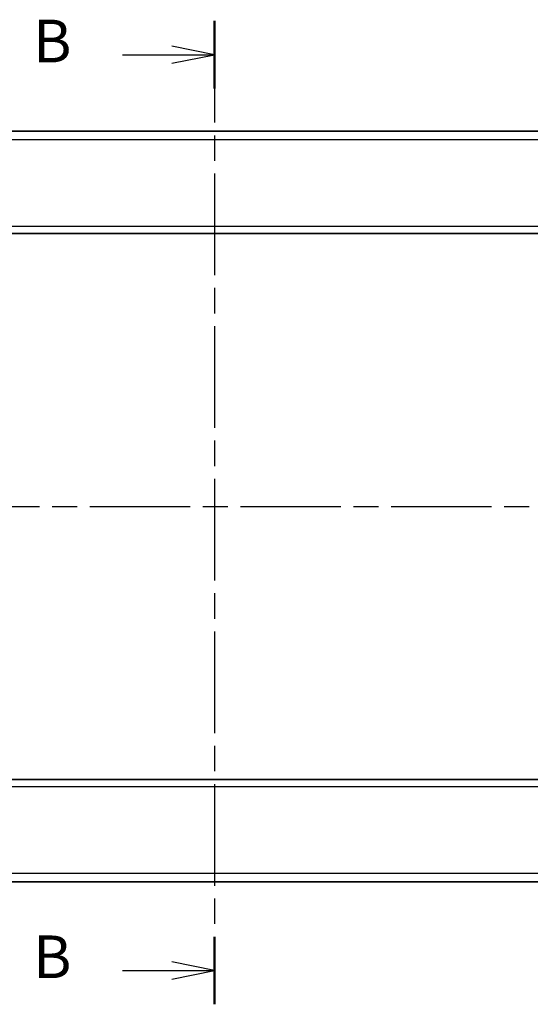
# Model space of a CAD drawing. Units: millimetres. Extents: x 0 to 2972, y 0 to 562.
# Drawn here: x 927 to 987, y 314 to 429 of the extents above; entities that cross this region are included whole.
import ezdxf

# ---------------------------------------------------------------- set-up
doc = ezdxf.new("R2010")
doc.units = ezdxf.units.MM
doc.header["$LTSCALE"] = 1.5
doc.linetypes.add('CHAIN', pattern=[0.3543, 0.2362, -0.0295, 0.0591, -0.0295])
for name, color, linetype, lineweight in [('Section Line (ISO)', 7, 'CHAIN', 25), ('Visible (ISO)', 7, 'Continuous', 35), ('Visible Narrow (ISO)', 7, 'Continuous', 25)]:
    doc.layers.add(name, color=color, linetype=linetype, lineweight=lineweight)
doc.styles.add('Note Text (TK)', font='txt')

# ---------------------------------------------------------------- blocks, each defined once
blk = doc.blocks.new('2dTransSection0')
at = {"layer": 'Section Line (ISO)', "linetype": 'CHAIN', "ltscale": 16.606464}
blk.add_line((157.294, 193.979), (225.898, 193.979), dxfattribs=at)
blk = doc.blocks.new('2dTransSection1')
at = {"layer": 'Section Line (ISO)', "linetype": 'CHAIN', "ltscale": 16.834234}
blk.add_line((191.07, 222.439), (191.07, 164.795), dxfattribs=at)
at = {"layer": 'Section Line (ISO)', "linetype": 'Continuous', "lineweight": 50}
for p, q in [((191.07, 222.439), (191.07, 218.474)), ((191.07, 168.759), (191.07, 164.795))]:
    blk.add_line(p, q, dxfattribs=at)
at = {"layer": 'Section Line (ISO)', "linetype": 'Continuous'}
for p, q in [((191.07, 220.456), (188.57, 220.956)), ((185.692, 220.456), (188.57, 220.456)), ((188.57, 220.456), (191.07, 220.456)), ((188.57, 219.956), (191.07, 220.456)), ((191.07, 166.777), (188.57, 167.277)), ((185.692, 166.777), (188.57, 166.777)), ((188.57, 166.777), (191.07, 166.777)), ((188.57, 166.277), (191.07, 166.777))]:
    blk.add_line(p, q, dxfattribs=at)
at = {"layer": 'Section Line (ISO)', "char_height": 2.5, "attachment_point": 7, "style": 'Note Text (TK)'}
for insert in [(180.459, 219.228), (180.459, 165.549)]:
    blk.add_mtext('B', dxfattribs=dict(at, insert=insert))

msp = doc.modelspace()

# ---------------------------------------------------------------- linework, layer by layer
at = {"layer": 'Visible (ISO)'}
for p, q in [((990.0528, 415.9571), (909.2276, 415.9571)), ((910.3172, 403.9571), (988.9633, 403.9571)), ((988.9633, 339.9571), (910.3172, 339.9571)), ((909.2276, 327.9571), (990.0528, 327.9571))]:
    msp.add_line(p, q, dxfattribs=at)
at = {"layer": 'Visible Narrow (ISO)'}
for p, q in [((909.6429, 414.992), (989.6376, 414.992)), ((988.9633, 404.785), (910.3172, 404.785)), ((910.3172, 339.1291), (988.9633, 339.1291)), ((989.6376, 328.9222), (909.6429, 328.9222))]:
    msp.add_line(p, q, dxfattribs=at)

# ---------------------------------------------------------------- block references
at = {"layer": 'Section Line (ISO)', "xscale": 2, "yscale": 2, "zscale": 2}
for name in ['2dTransSection1', '2dTransSection0']:
    msp.add_blockref(name, (567.5, -16), dxfattribs=at)

doc.saveas('drawing.dxf')
